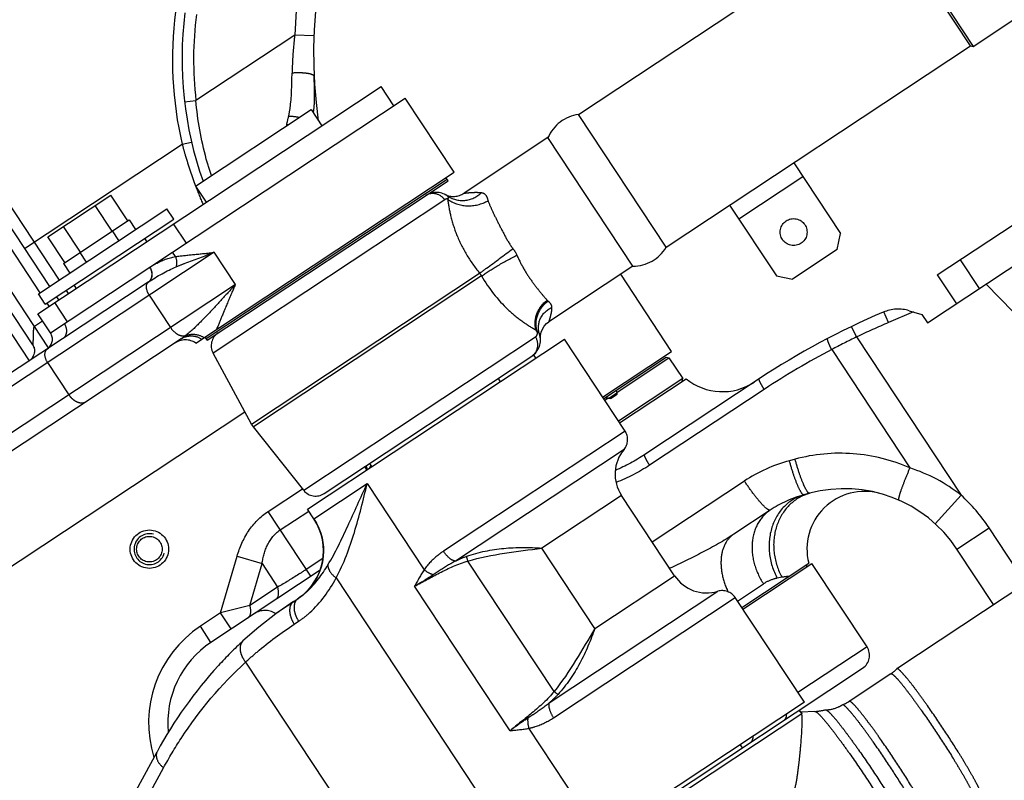
# Model space of a CAD drawing. Units: millimetres. Extents: x 0 to 841, y 0 to 594.
# Drawn here: x 389 to 401, y 239 to 248 of the extents above; entities that cross this region are included whole.
import ezdxf

# ---------------------------------------------------------------- set-up
doc = ezdxf.new("R2010")
doc.units = ezdxf.units.MM
doc.header["$LTSCALE"] = 46.255
doc.linetypes.add('HIDDEN', pattern=[0.2, 0.1, -0.1])
doc.linetypes.add('PHANTOM', pattern=[0.8, 0.45, -0.05, 0.1, -0.05, 0.1, -0.05])
doc.layers.get('0').update_dxf_attribs({"linetype": 'CONTINUOUS'})
for name, color, linetype in [('ALL_AXIS', 7, 'CONTINUOUS'), ('ALL_FEATURES', 7, 'CONTINUOUS'), ('DEFAULT_3', 7, 'PHANTOM')]:
    doc.layers.add(name, color=color, linetype=linetype)
doc.styles.get("Standard").update_dxf_attribs({"font": 'txt', "width": 0.8})
doc.dimstyles.new('DIMSTYLE_1', dxfattribs={"dimtxt": 3.2, "dimasz": 3, "dimexe": 2.5, "dimexo": 0, "dimgap": 0.8, "dimtad": 1, "dimdec": 0, "dimlfac": 20, "dimdsep": 46, "dimtxsty": 'STANDARD', "dimblk": 'OPEN', "dimblk1": 'OPEN', "dimblk2": 'OPEN', "dimcen": 0.09, "dimadec": 3, "dimazin": 2, "dimtp": 2, "dimtm": 2, "dimtfac": 1, "dimtdec": 0, "dimtofl": 0, "dimtmove": 0, "dimatfit": 3, "dimldrblk": 'OPEN', "dimfxl": 1, "dimtolj": 1, "dimarcsym": 0})
doc.dimstyles.new('DIMSTYLE_2', dxfattribs={"dimtxt": 3.2, "dimasz": 3, "dimexe": 2.5, "dimexo": 0, "dimgap": 0.8, "dimtad": 1, "dimdec": 0, "dimlfac": 20, "dimdsep": 46, "dimtxsty": 'STANDARD', "dimblk": 'OPEN', "dimblk1": 'OPEN', "dimblk2": 'OPEN', "dimcen": 0.09, "dimadec": 3, "dimazin": 2, "dimtp": 1.2, "dimtm": 1.2, "dimtfac": 1, "dimtdec": 0, "dimtofl": 0, "dimtmove": 0, "dimatfit": 3, "dimldrblk": 'OPEN', "dimfxl": 1, "dimtolj": 1, "dimarcsym": 0})

# ---------------------------------------------------------------- blocks, each defined once
blk = doc.blocks.new('_OPEN')
at = {"color": 0, "linetype": 'BYBLOCK'}
for p, q in [((0, 0), (-1, 0.1667)), ((-1, -0.1667), (0, 0)), ((-1, 0), (0, 0))]:
    blk.add_line(p, q, dxfattribs=at)
blk = doc.blocks.new('*D0')
at = {"color": 2, "linetype": 'CONTINUOUS'}
for p, q in [((465.793, 450.605), (252.373, 450.605)), ((254.873, 450.605), (254.873, 317.351)), ((254.873, 184.096), (254.873, 317.351)), ((535.062, 184.096), (252.373, 184.096))]:
    blk.add_line(p, q, dxfattribs=at)
at = {"color": 2, "linetype": 'CONTINUOUS', "xscale": 3, "yscale": 3, "zscale": 3}
for p, rotation in [((254.873, 450.605), 90), ((254.873, 184.096), 270)]:
    blk.add_blockref('_OPEN', p, dxfattribs=dict(at, rotation=rotation))
at = {"color": 2, "linetype": 'CONTINUOUS', "insert": (250.873, 317.351), "char_height": 3.2, "width": 15.36, "attachment_point": 2, "rotation": 90, "line_spacing_factor": 0.9}
blk.add_mtext('5330', dxfattribs=at)
blk = doc.blocks.new('*D1')
at = {"color": 2, "linetype": 'CONTINUOUS'}
for p, q in [((262.073, 380.413), (260.373, 380.413)), ((466.319, 380.413), (262.073, 380.413)), ((262.873, 380.413), (262.873, 282.255)), ((262.873, 184.096), (262.873, 282.255)), ((262.073, 184.096), (260.373, 184.096)), ((535.062, 184.096), (262.073, 184.096))]:
    blk.add_line(p, q, dxfattribs=at)
at = {"color": 2, "linetype": 'CONTINUOUS', "xscale": 3, "yscale": 3, "zscale": 3}
for p, rotation in [((262.873, 380.413), 90), ((262.873, 184.096), 270)]:
    blk.add_blockref('_OPEN', p, dxfattribs=dict(at, rotation=rotation))
at = {"color": 2, "linetype": 'CONTINUOUS', "insert": (258.873, 282.255), "char_height": 3.2, "width": 15.36, "attachment_point": 2, "rotation": 90, "line_spacing_factor": 0.9}
blk.add_mtext('3930', dxfattribs=at)
blk = doc.blocks.new('*D22')
at = {"color": 2, "linetype": 'CONTINUOUS'}
for p, q in [((270.073, 269.481), (268.373, 269.481)), ((494.862, 269.481), (270.073, 269.481)), ((270.873, 269.481), (270.873, 226.788)), ((270.873, 184.096), (270.873, 226.788)), ((270.073, 184.096), (268.373, 184.096)), ((535.062, 184.096), (270.073, 184.096))]:
    blk.add_line(p, q, dxfattribs=at)
at = {"color": 2, "linetype": 'CONTINUOUS', "xscale": 3, "yscale": 3, "zscale": 3}
for p, rotation in [((270.873, 269.481), 90), ((270.873, 184.096), 270)]:
    blk.add_blockref('_OPEN', p, dxfattribs=dict(at, rotation=rotation))
at = {"color": 2, "linetype": 'CONTINUOUS', "insert": (266.873, 226.788), "char_height": 3.2, "width": 15.36, "attachment_point": 2, "rotation": 90, "line_spacing_factor": 0.9}
blk.add_mtext('1710', dxfattribs=at)

msp = doc.modelspace()

# ---------------------------------------------------------------- linework, layer by layer
at = {"layer": 'ALL_AXIS', "color": 8, "linetype": 'PHANTOM'}
for p, q in [((390.828299, 246.304916), (392.329667, 247.297837)), ((392.329667, 247.297837), (392.467573, 247.089313)), ((390.966606, 244.328272), (394.094458, 246.396857)), ((390.980397, 244.30742), (394.108248, 246.376005)), ((394.108248, 246.376005), (394.080667, 246.417709)), ((390.828299, 246.304916), (390.966204, 246.096393)), ((389.94777, 245.854464), (389.727121, 246.188101)), ((388.78709, 244.90702), (390.455278, 246.010265)), ((389.743105, 245.71911), (389.522456, 246.052748)), ((390.543537, 245.87681), (390.455278, 246.010265)), ((388.87535, 244.773565), (390.543537, 245.87681)), ((389.965914, 245.866463), (390.048657, 245.741349)), ((389.333776, 245.448403), (389.113127, 245.78204)), ((389.129111, 245.313049), (388.908462, 245.646686)), ((390.195776, 245.586875), (390.168195, 245.62858)), ((389.110967, 245.30105), (389.193711, 245.175936)), ((389.278273, 244.98009), (389.250692, 245.021795)), ((388.87535, 244.773565), (388.78709, 244.90702)), ((390.980397, 244.30742), (390.952815, 244.349124)), ((394.757473, 243.8081), (394.785054, 243.766396)), ((393.089285, 242.704855), (393.116866, 242.66315)), ((397.901722, 239.053765), (397.929303, 239.012061))]:
    msp.add_line(p, q, dxfattribs=at)
msp.add_circle((398.59611, 245.708341), 0.175, dxfattribs=at)
at = {"layer": 'ALL_FEATURES', "color": 8, "linetype": 'PHANTOM'}
for p, q in [((400.927842, 248.119623), (425.033153, 264.061517)), ((400.462022, 245.152983), (409.509718, 251.136619)), ((400.33491, 244.52941), (409.762891, 250.764545)), ((395.800415, 247.234346), (399.754098, 249.849089)), ((400.893199, 248.126685), (399.754098, 249.849089)), ((399.76116, 249.883732), (400.927842, 248.119623)), ((396.939516, 245.511942), (400.893199, 248.126685)), ((400.893199, 248.126685), (400.927842, 248.119623)), ((386.901407, 248.073146), (388.931948, 245.00282)), ((388.777817, 244.649117), (393.23911, 247.599564)), ((393.404597, 247.349336), (393.23911, 247.599564)), ((388.712819, 244.246459), (386.572803, 247.48232)), ((390.530063, 245.448282), (393.550563, 247.44587)), ((394.184929, 246.486662), (393.550563, 247.44587)), ((395.405862, 246.934446), (394.315394, 246.213273)), ((395.410342, 246.927672), (395.405862, 246.934446)), ((410.191502, 246.821861), (399.936513, 240.03979)), ((398.59944, 246.609723), (399.206225, 245.69222)), ((390.831145, 244.268659), (394.184929, 246.486662)), ((388.908462, 245.646686), (389.727121, 246.188101)), ((397.765347, 246.0581), (398.372131, 245.140597)), ((389.110967, 245.30105), (389.965914, 245.866463)), ((399.163855, 245.484362), (399.206225, 245.69222)), ((390.235353, 245.253375), (390.530063, 245.448282)), ((396.939516, 245.511942), (396.937692, 245.5147)), ((399.163855, 245.484362), (398.579989, 245.098226)), ((388.943304, 244.398888), (390.235352, 245.253376)), ((396.509107, 245.266259), (395.41864, 244.545085)), ((396.509107, 245.266259), (396.504627, 245.273034)), ((390.214339, 245.059644), (385.255069, 241.779862)), ((397.012259, 244.160328), (396.350312, 245.161241)), ((398.372131, 245.140597), (398.579989, 245.098226)), ((400.462022, 245.152983), (400.710252, 244.777641)), ((403.599335, 242.462174), (401.096957, 245.033385)), ((389.020207, 244.869365), (389.047788, 244.827661)), ((400.098517, 244.687935), (400.262176, 244.63939)), ((388.943304, 244.398888), (388.777817, 244.649117)), ((400.262176, 244.63939), (400.33491, 244.52941)), ((390.641948, 244.32337), (385.788213, 241.113384)), ((392.282773, 242.111528), (395.619148, 244.318018)), ((396.407516, 243.125948), (395.619148, 244.318018)), ((388.729463, 244.212752), (388.733063, 244.200478)), ((396.115608, 243.567334), (397.012259, 244.160328)), ((388.679877, 244.047067), (388.669892, 244.039317)), ((391.555234, 243.215075), (391.054738, 244.137702)), ((392.499276, 242.314656), (395.195372, 244.097702)), ((396.129399, 243.546481), (396.94264, 244.084313)), ((396.302377, 243.630906), (396.977283, 244.077252)), ((396.94264, 244.084313), (396.977283, 244.077252)), ((396.977283, 244.077252), (397.15656, 243.806171)), ((397.15656, 243.806171), (396.322467, 243.254549)), ((398.150314, 243.803985), (396.661677, 242.819485)), ((397.149499, 243.771528), (397.15656, 243.806171)), ((396.143189, 243.525629), (396.184418, 243.552895)), ((396.289901, 243.592683), (396.225862, 243.550331)), ((391.579272, 243.178727), (391.555234, 243.215075)), ((392.232377, 242.357027), (391.579272, 243.178727)), ((397.050037, 241.247993), (396.360508, 242.29061)), ((398.804758, 242.31719), (398.730983, 242.297362)), ((392.365525, 241.986399), (392.282773, 242.111528)), ((398.292876, 242.099909), (397.819494, 241.786841)), ((401.195058, 240.872121), (400.718637, 241.592504)), ((397.922172, 240.835676), (398.79201, 241.410938)), ((397.935963, 240.814824), (398.832614, 241.407818)), ((398.756266, 241.387299), (398.770057, 241.366447)), ((399.549723, 240.323496), (398.832614, 241.407818)), ((392.445984, 241.320287), (391.028302, 240.382712)), ((398.735816, 239.605388), (397.837123, 240.964277)), ((391.865173, 240.756336), (392.157348, 240.949563)), ((392.170648, 240.958693), (392.157317, 240.949608)), ((392.157348, 240.949563), (392.165617, 240.955102)), ((393.084443, 235.807944), (399.493229, 240.046353)), ((399.860879, 239.974784), (399.318895, 239.616346)), ((399.936513, 240.03979), (399.935444, 240.038867)), ((398.735816, 239.605388), (395.39944, 237.398898)), ((399.230738, 239.572815), (399.229471, 239.572192)), ((398.873155, 239.485752), (398.694228, 239.47516)), ((399.010385, 239.50699), (399.012438, 239.507225)), ((389.972698, 238.30955), (390.328132, 238.962767))]:
    msp.add_line(p, q, dxfattribs=at)
at = {"layer": 'ALL_FEATURES', "color": 9, "linetype": 'PHANTOM'}
for p, q in [((386.507547, 248.396767), (388.806834, 244.920077)), ((392.115854, 248.266466), (390.833505, 247.418393)), ((392.365648, 248.25633), (392.115854, 248.266466)), ((388.919555, 244.205783), (386.257319, 248.23128)), ((387.02969, 248.151098), (389.057062, 245.085564)), ((388.669947, 244.03936), (386.437541, 247.414927)), ((390.684527, 247.400909), (390.833505, 247.418393)), ((392.009964, 247.09995), (392.00583, 247.083544)), ((388.60649, 245.494936), (390.654134, 246.849132)), ((390.654134, 246.849132), (390.775878, 246.877476)), ((397.883945, 245.87877), (398.718039, 246.430393)), ((394.065457, 246.128822), (391.054738, 244.137702)), ((390.538884, 245.813787), (390.704371, 245.563559)), ((391.07096, 245.446328), (385.25662, 241.601052)), ((390.567986, 245.39094), (390.530063, 245.448282)), ((391.346771, 245.029281), (391.07096, 245.446328)), ((400.759231, 245.34954), (401.007461, 244.974198)), ((390.214339, 245.059644), (390.217039, 245.061427)), ((391.555234, 243.215075), (394.517347, 245.17405)), ((394.542667, 245.138549), (391.579272, 243.178727)), ((391.346771, 245.029281), (385.569632, 241.208608)), ((389.145321, 244.952109), (389.172902, 244.910404)), ((390.226881, 244.888102), (390.502692, 244.471055)), ((388.895093, 244.786622), (388.922674, 244.744917)), ((388.99472, 244.792564), (389.160207, 244.542336)), ((399.827459, 244.534098), (399.769023, 244.67217)), ((400.152861, 244.671815), (399.827459, 244.534098)), ((388.840845, 244.553813), (388.735475, 244.484127)), ((395.261694, 244.420392), (395.251131, 244.436043)), ((395.251131, 244.436042), (395.263243, 244.423212)), ((395.261694, 244.420392), (395.263243, 244.423214)), ((399.412749, 244.347177), (399.347971, 244.482468)), ((392.232377, 242.357027), (395.243095, 244.348146)), ((399.412749, 244.347177), (400.771038, 242.293345)), ((399.090992, 244.183346), (400.107726, 242.64597)), ((395.216215, 244.113957), (395.244933, 244.070533)), ((388.906105, 244.014615), (389.181916, 243.597569)), ((398.215103, 243.666998), (396.726466, 242.682497)), ((396.302174, 243.618358), (396.196431, 243.548425)), ((391.469933, 243.372321), (384.306649, 238.634929)), ((396.407516, 243.125948), (394.04775, 241.565332)), ((396.394085, 242.88728), (394.202874, 241.438137)), ((398.615136, 242.760476), (398.541361, 242.740648)), ((393.054309, 242.621779), (393.026728, 242.663483)), ((391.76925, 242.080765), (392.216735, 242.376706)), ((392.365601, 241.98647), (393.056801, 242.443591)), ((393.056801, 242.443591), (393.796574, 241.325)), ((396.760435, 241.685892), (397.957218, 242.477377)), ((396.360508, 242.29061), (395.326626, 241.606858)), ((400.435024, 241.923083), (400.771038, 242.293345)), ((392.325071, 241.240322), (391.76925, 242.080765)), ((391.927418, 241.841604), (392.298836, 242.087239)), ((392.365525, 241.986399), (392.365601, 241.98647)), ((400.718637, 241.592504), (401.135684, 241.868315)), ((401.612105, 241.147932), (401.135684, 241.868315)), ((396.016154, 240.564241), (395.326626, 241.606858)), ((391.152594, 240.764639), (391.367906, 241.50099)), ((391.367906, 241.50099), (391.692211, 241.406163)), ((391.532962, 240.86154), (391.692211, 241.406163)), ((391.692211, 241.406163), (391.894337, 241.100533)), ((392.482819, 241.472492), (392.266249, 241.329265)), ((395.484811, 239.746021), (394.365711, 241.438182)), ((392.653883, 241.218296), (395.000591, 237.669902)), ((396.016154, 240.564241), (397.050037, 241.247993)), ((398.446214, 241.227033), (398.384528, 241.2152)), ((391.894337, 241.100533), (391.532962, 240.86154)), ((394.912353, 239.235215), (393.671588, 241.111343)), ((397.86701, 240.919086), (398.205039, 241.142639)), ((395.421066, 239.596219), (397.612241, 241.045338)), ((395.477396, 239.403686), (397.837123, 240.964277)), ((391.532962, 240.86154), (391.152594, 240.764639)), ((391.152594, 240.764639), (390.890396, 240.591236)), ((391.2905, 240.556115), (391.152594, 240.764639)), ((391.028302, 240.382712), (390.890396, 240.591236)), ((392.109747, 240.618356), (392.167169, 240.656332)), ((399.549723, 240.323496), (398.653072, 239.730502)), ((391.477535, 240.126424), (393.67764, 236.799704)), ((395.543708, 237.370568), (398.701886, 239.459208)), ((396.090725, 237.856075), (395.157885, 239.266597)), ((390.056973, 238.100568), (390.412407, 238.753784))]:
    msp.add_line(p, q, dxfattribs=at)
at = {"layer": 'ALL_FEATURES', "color": 2, "linetype": 'PHANTOM'}
for p, q in [((396.939516, 245.511942), (395.800415, 247.234346)), ((396.509107, 245.266259), (395.405862, 246.934446))]:
    msp.add_line(p, q, dxfattribs=at)
at = {"layer": 'ALL_FEATURES', "color": 8, "linetype": 'HIDDEN'}
for p, q in [((389.831918, 245.59801), (389.749174, 245.723124)), ((389.41045, 245.319275), (389.327707, 245.444389))]:
    msp.add_line(p, q, dxfattribs=at)
at = {"layer": 'ALL_FEATURES', "color": 8, "linetype": 'PHANTOM'}
for points in [[(395.307097, 244.319811), (395.308564, 244.365095), (395.317564, 244.408545), (395.333882, 244.44958), (395.357177, 244.487155), (395.3871, 244.520328), (395.418639, 244.545084)], [(388.733063, 244.200478), (388.735029, 244.189865), (388.735973, 244.178719), (388.735871, 244.1659), (388.734465, 244.151428), (388.731459, 244.135514), (388.72651, 244.118419), (388.719209, 244.100429), (388.709192, 244.082098), (388.696144, 244.064058), (388.679877, 244.047067)], [(392.365525, 241.986399), (392.399904, 241.929007), (392.4306, 241.865101), (392.454157, 241.801625), (392.471235, 241.739202), (392.48248, 241.678303), (392.488506, 241.619269), (392.489883, 241.562335), (392.48713, 241.507654), (392.480713, 241.45531), (392.471044, 241.40533), (392.458497, 241.357754), (392.443439, 241.312667), (392.426218, 241.270126), (392.407165, 241.230152), (392.386587, 241.192731), (392.36476, 241.157816), (392.341932, 241.125337), (392.318326, 241.09521), (392.294144, 241.067344), (392.269573, 241.04165), (392.244781, 241.01803), (392.2199, 240.996367), (392.19506, 240.976559), (392.170648, 240.958693)], [(392.1005, 240.911968), (391.871934, 240.752279), (391.649745, 240.579062), (391.443905, 240.400187)], [(398.696281, 239.473006), (398.685651, 239.484161), (398.667597, 239.500327)]]:
    msp.add_lwpolyline(points, dxfattribs=at)
for radius in [0.249389, 0.166175]:
    msp.add_circle((390.228449, 241.592148), radius, dxfattribs=at)
at = {"layer": 'ALL_FEATURES', "color": 2, "linetype": 'PHANTOM'}
msp.add_arc((513.909972, 233.096071), 223.874774, 104.91761316, 235.61647386, dxfattribs=at)
at = {"layer": 'ALL_FEATURES', "color": 8, "linetype": 'PHANTOM'}
for centre, radius, start, end in [((470.159242, 195.547692), 100, 143.9002486, 158.5561328), ((398.360715, 248.013073), 6, 152.1028532, 188.2306164), ((395.402151, 247.954554), 4.75, 172.7548429, 199.5100253), ((393.954221, 245.974413), 0.25, 55.8374875, 123.477479), ((394.177489, 246.421796), 0.25, 243.478402, 303.478402), ((399.956328, 244.208579), 0.5, 73.4783971, 112.9886372), ((403.66654, 235.463047), 10, 112.9886374, 123.4784016), ((388.818189, 244.316145), 0.15, 305.1337326, 33.478402), ((390.695193, 244.058857), 0.25, 57.0565805, 123.478402), ((391.230538, 244.233068), 0.2, 123.478402, 208.478402), ((395.057466, 244.306225), 0.25, 303.4784094, 18.2406766), ((388.587705, 244.163715), 0.15, 16.0773183, 33.478402), ((397.671806, 244.386707), 0.75, 230.9360051, 303.478402), ((393.085699, 241.391005), 3.919716, 34.8510441, 35.2166127), ((395.692525, 222.419731), 21.138888, 88.6666325, 88.7855054), ((396.240697, 243.015624), 0.2, 320.0799516, 33.478402), ((396.777555, 242.566421), 0.5, 140.0799516, 213.478402), ((399.258973, 240.627164), 1.75, 33.478402, 105.0434552), ((392.388945, 242.481471), 0.2, 218.478402, 303.478402), ((399.12031, 240.848768), 1.5, 105.0434518, 123.4784005), ((399.519681, 241.592584), 0.75, 74.8866582, 194.0161236), ((397.467084, 241.523804), 0.5, 213.478402, 286.8768524), ((397.670304, 240.853952), 0.2, 33.478402, 106.8768524), ((391.729221, 240.546534), 0.25, 57.0565805, 123.478402), ((391.71783, 239.340095), 1.25, 123.478402, 185.7142773), ((399.382904, 240.213172), 0.2, 303.478402, 33.478402), ((399.643524, 240.30311), 0.393753, 303.5049976, 317.8489214), ((399.102843, 239.942662), 0.391336, 289.0756291, 289.930498), ((399.101915, 239.944704), 0.393573, 289.9561051, 303.4567606), ((398.829302, 240.223089), 0.73864, 273.4035887, 284.1910776)]:
    msp.add_arc(centre, radius, start, end, dxfattribs=at)
at = {"layer": 'ALL_FEATURES', "color": 9, "linetype": 'PHANTOM'}
for centre, radius, start, end in [((470.159242, 195.547692), 99.85, 144.61145345, 152.21205139), ((398.360715, 248.013073), 6.25, 154.4472389, 177.6764298), ((395.402151, 247.954554), 4.875, 172.7548429, 193.1059996), ((395.402151, 247.954554), 4.6, 172.7548429, 186.6934298), ((387.069235, 248.346085), 5.095455, 345.8442824, 347.1087427), ((392.031644, 246.670013), 0.430483, 90.1075275, 92.8867138), ((396.380482, 248.389876), 5.930233, 200.6161484, 203.053859), ((403.66654, 235.463047), 9.85, 112.9392183, 115.5854623), ((404.29686, 234.35712), 11.120062, 116.0538783, 117.9143374), ((403.651935, 235.445493), 9.856586, 117.5634412, 123.4764228), ((388.597294, 241.184473), 4.691007, 17.8964243, 18.5303596), ((389.826639, 244.052371), 3.55484, 336.7028333, 337.2882844), ((399.065825, 240.797293), 2.012881, 105.102949, 123.418904), ((398.954434, 241.761204), 0.575791, 112.6566806, 113.1348196), ((398.953995, 241.762278), 0.57463, 105.0526806, 112.657519), ((399.258973, 240.627164), 2.25, 33.478402, 47.7761549), ((391.740056, 241.572747), 0.749982, 304.565603, 33.4798192), ((398.580288, 240.525822), 0.713914, 93.9980495, 100.8245023), ((392.209338, 240.870953), 0.094248, 123.4793242, 126.0557716), ((391.740353, 241.572326), 0.749466, 303.8051791, 304.5651522), ((391.71783, 239.340095), 1.5, 123.478402, 197.4910745), ((398.505227, 239.302862), 0.251235, 38.4851516, 50.880072)]:
    msp.add_arc(centre, radius, start, end, dxfattribs=at)
at = {"layer": 'ALL_FEATURES', "color": 6, "linetype": 'PHANTOM'}
for centre, start, end in [((395.865934, 246.738658), 97.5296056, 156.9472856), ((396.509024, 245.766259), 270.0095184, 329.4271984)]:
    msp.add_arc(centre, 0.5, start, end, dxfattribs=at)
at = {"layer": 'ALL_FEATURES', "color": 8, "linetype": 'HIDDEN'}
msp.add_arc((390.228449, 241.592148), 0.2, 75, 345, dxfattribs=at)
at = {"layer": 'ALL_FEATURES', "color": 8, "linetype": 'PHANTOM'}
for major_axis, start_param, end_param in [((3.840706, -0.782908), 1.207983663, 1.21143717), ((0.782908, 3.840706), -1.148211658, -1.144758151)]:
    msp.add_ellipse((394.530164, 242.338974), major_axis=major_axis, ratio=0.414213076, start_param=start_param, end_param=end_param, dxfattribs=at)
at = {"layer": 'ALL_FEATURES', "color": 9, "linetype": 'PHANTOM'}
for points, knots in [([(392.115854, 248.266466), (392.111072, 248.225145), (392.093953, 248.060856), (392.084361, 247.895778), (392.081545, 247.772233)], [0, 0, 0, 0, 0.251832636, 1, 1, 1, 1]), ([(392.03626, 247.209282), (392.046484, 247.253903), (392.077491, 247.440271), (392.078296, 247.629537), (392.081545, 247.772233)], [0, 0, 0, 0, 0.242836671, 1, 1, 1, 1]), ([(392.367426, 247.729378), (392.366914, 247.740184), (392.331152, 247.76028), (392.272641, 247.770155), (392.182392, 247.777397), (392.116594, 247.774976), (392.081545, 247.772234)], [0, 0, 0, 0, 0.109184975, 0.33126718, 0.645172326, 1, 1, 1, 1]), ([(392.358468, 247.254875), (392.364259, 247.291967), (392.380663, 247.449779), (392.37314, 247.60866), (392.367426, 247.729378)], [0, 0, 0, 0, 0.237009264, 1, 1, 1, 1]), ([(391.034845, 246.441122), (391.010357, 246.512403), (390.911347, 246.830478), (390.853435, 247.161464), (390.833505, 247.418393)], [0, 0, 0, 0, 0.22628825, 1, 1, 1, 1]), ([(390.654134, 246.849132), (390.666856, 246.801647), (390.718529, 246.618118), (390.779192, 246.437132), (390.828943, 246.304671)], [0, 0, 0, 0, 0.257843294, 1, 1, 1, 1]), ([(394.065457, 246.128822), (394.036335, 246.166169), (393.95432, 246.223197), (393.852912, 246.207139), (393.816315, 246.182936)], [0, 0, 0, 0, 0.519091346, 1, 1, 1, 1]), ([(394.094562, 246.181306), (394.160188, 246.136751), (394.328047, 246.089549), (394.484527, 246.165567), (394.542316, 246.2208)], [0, 0, 0, 0, 0.498060418, 1, 1, 1, 1]), ([(394.315394, 246.213273), (394.316877, 246.214193), (394.32405, 246.213604), (394.337708, 246.216783), (394.360177, 246.218497), (394.401486, 246.222664), (394.463039, 246.225896), (394.51499, 246.224392), (394.542315, 246.220802)], [0, 0, 0, 0, 0.02300435, 0.087965867, 0.188342161, 0.31745658, 0.636640418, 1, 1, 1, 1]), ([(394.542315, 246.220802), (394.553936, 246.219273), (394.576589, 246.211943), (394.610976, 246.176163), (394.619425, 246.139531), (394.627749, 246.11578)], [0, 0, 0, 0, 0.244038573, 0.476003766, 1, 1, 1, 1]), ([(394.094559, 246.181308), (394.101131, 246.176847), (394.108079, 246.165591), (394.110086, 246.148415), (394.104197, 246.141632), (394.101346, 246.138827)], [0, 0, 0, 0, 0.488907111, 0.753808605, 1, 1, 1, 1]), ([(394.101346, 246.138827), (394.112306, 246.066247), (394.138851, 245.908215), (394.216065, 245.663677), (394.342264, 245.410906), (394.455974, 245.252105), (394.517347, 245.17405)], [0, 0, 0, 0, 0.206959355, 0.451130638, 0.720041691, 1, 1, 1, 1]), ([(394.101346, 246.138827), (394.171107, 246.084026), (394.35788, 246.022106), (394.545201, 246.069845), (394.627749, 246.11578)], [0, 0, 0, 0, 0.484288497, 1, 1, 1, 1]), ([(394.627749, 246.11578), (394.643961, 246.069247), (394.687367, 245.972102), (394.761754, 245.820679), (394.847429, 245.657031), (394.909844, 245.54409), (394.950622, 245.492691)], [0, 0, 0, 0, 0.210313565, 0.453208699, 0.719973027, 1, 1, 1, 1]), ([(390.567986, 245.39094), (390.645558, 245.401828), (390.813539, 245.417814), (390.981318, 245.435125), (391.07096, 245.446328)], [0, 0, 0, 0, 0.464408304, 1, 1, 1, 1]), ([(390.577018, 245.258288), (390.615484, 245.274325), (390.779224, 245.33942), (390.944973, 245.399214), (391.07096, 245.446328)], [0, 0, 0, 0, 0.236543762, 1, 1, 1, 1]), ([(394.517347, 245.17405), (394.546725, 245.195571), (394.691268, 245.301624), (394.835633, 245.407919), (394.950622, 245.492691)], [0, 0, 0, 0, 0.203134322, 1, 1, 1, 1]), ([(390.235353, 245.253375), (390.260191, 245.269706), (390.363473, 245.331391), (390.478564, 245.375875), (390.567986, 245.39094)], [0, 0, 0, 0, 0.246876092, 1, 1, 1, 1]), ([(394.542668, 245.138549), (394.60739, 245.184308), (394.758694, 245.278044), (394.914174, 245.364235), (395.001378, 245.410007)], [0, 0, 0, 0, 0.445931651, 1, 1, 1, 1]), ([(395.001378, 245.410007), (395.02819, 245.349099), (395.086068, 245.232588), (395.189296, 245.076141), (395.293251, 244.941829), (395.362258, 244.860454), (395.395931, 244.824503)], [0, 0, 0, 0, 0.281569744, 0.54898697, 0.791588602, 1, 1, 1, 1]), ([(390.214339, 245.059644), (390.241185, 245.077398), (390.277329, 245.148915), (390.253592, 245.220726), (390.233019, 245.251834)], [0, 0, 0, 0, 0.463228649, 1, 1, 1, 1]), ([(390.217039, 245.061427), (390.24373, 245.079305), (390.27947, 245.150719), (390.255848, 245.222323), (390.235354, 245.253373)], [0, 0, 0, 0, 0.463367726, 1, 1, 1, 1]), ([(394.542667, 245.138549), (394.635863, 244.977847), (394.803927, 244.763133), (395.064127, 244.549402), (395.191938, 244.470019), (395.251131, 244.436043)], [0, 0, 0, 0, 0.55304852, 0.796812683, 1, 1, 1, 1]), ([(390.226881, 244.888102), (390.217218, 244.902712), (390.191008, 244.951074), (390.180943, 245.023969), (390.207545, 245.053202)], [0, 0, 0, 0, 0.307078669, 1, 1, 1, 1]), ([(391.346771, 245.029281), (391.325357, 245.006112), (391.242027, 244.915615), (391.1591, 244.824748), (391.09704, 244.757554)], [0, 0, 0, 0, 0.256465331, 1, 1, 1, 1]), ([(391.346771, 245.029281), (391.333446, 245.000303), (391.283556, 244.889473), (391.236722, 244.777299), (391.202837, 244.694311)], [0, 0, 0, 0, 0.262439434, 1, 1, 1, 1]), ([(395.25113, 244.436044), (395.231209, 244.503366), (395.241362, 244.659292), (395.336095, 244.780158), (395.395927, 244.824508)], [0, 0, 0, 0, 0.485246639, 1, 1, 1, 1]), ([(395.263242, 244.423215), (395.243164, 244.490053), (395.254237, 244.645946), (395.346569, 244.76789), (395.405707, 244.814155)], [0, 0, 0, 0, 0.48172364, 1, 1, 1, 1]), ([(395.405699, 244.814162), (395.418498, 244.802673), (395.442799, 244.779648), (395.453104, 244.746399), (395.453348, 244.730785)], [0, 0, 0, 0, 0.524131581, 1, 1, 1, 1]), ([(391.09704, 244.757554), (391.029565, 244.684497), (390.900663, 244.54685), (390.764262, 244.415376), (390.693687, 244.360666)], [0, 0, 0, 0, 0.526892652, 1, 1, 1, 1]), ([(391.202837, 244.694311), (391.19376, 244.672079), (391.16019, 244.589515), (391.126905, 244.506814), (391.100951, 244.447093)], [0, 0, 0, 0, 0.269417554, 1, 1, 1, 1]), ([(395.294906, 244.38448), (395.274225, 244.447228), (395.283012, 244.59792), (395.391017, 244.699716), (395.453348, 244.730794)], [0, 0, 0, 0, 0.486802768, 1, 1, 1, 1]), ([(395.453348, 244.730785), (395.453615, 244.706101), (395.448911, 244.663199), (395.431548, 244.596781), (395.425581, 244.577197), (395.415373, 244.542925), (395.41864, 244.545085)], [0, 0, 0, 0, 0.390677814, 0.718681807, 0.938021135, 1, 1, 1, 1]), ([(388.735475, 244.484127), (388.725462, 244.477504), (388.720836, 244.449123), (388.719815, 244.414103), (388.719113, 244.376557), (388.717901, 244.340286), (388.716551, 244.305515), (388.715062, 244.279802), (388.715487, 244.260747), (388.714117, 244.253654), (388.716231, 244.244524), (388.713181, 244.245911), (388.712819, 244.246459)], [0, 0, 0, 0, 0.147982463, 0.300215064, 0.453200788, 0.604844755, 0.750026418, 0.878522662, 0.930979909, 0.970682059, 0.991909243, 1, 1, 1, 1]), ([(389.106252, 244.326817), (389.133098, 244.344572), (389.169241, 244.416089), (389.145505, 244.487899), (389.124932, 244.519007)], [0, 0, 0, 0, 0.463228649, 1, 1, 1, 1]), ([(390.693687, 244.360666), (390.679368, 244.356004), (390.633778, 244.355927), (390.563671, 244.395344), (390.52148, 244.442647), (390.502692, 244.471055)], [0, 0, 0, 0, 0.194142962, 0.56088921, 1, 1, 1, 1]), ([(395.243095, 244.348146), (395.25209, 244.354095), (395.27138, 244.374478), (395.270636, 244.407141), (395.261694, 244.420392)], [0, 0, 0, 0, 0.402836054, 1, 1, 1, 1]), ([(395.263243, 244.423214), (395.267055, 244.419586), (395.279268, 244.408393), (395.291319, 244.395375), (395.294913, 244.384471)], [0, 0, 0, 0, 0.314308802, 1, 1, 1, 1]), ([(390.641948, 244.32337), (390.680033, 244.348557), (390.775075, 244.376047), (390.868383, 244.345018), (390.907185, 244.318947)], [0, 0, 0, 0, 0.494119464, 1, 1, 1, 1]), ([(390.693687, 244.360666), (390.731054, 244.378411), (390.818624, 244.393061), (390.901241, 244.362362), (390.936726, 244.338484)], [0, 0, 0, 0, 0.491660555, 1, 1, 1, 1]), ([(395.243095, 244.348146), (395.266063, 244.306729), (395.286439, 244.208936), (395.231968, 244.121905), (395.195372, 244.097702)], [0, 0, 0, 0, 0.519091384, 1, 1, 1, 1]), ([(399.090992, 244.183346), (399.081995, 244.200496), (399.066374, 244.232175), (399.047367, 244.277781), (399.039107, 244.304688), (399.035324, 244.325996), (399.039541, 244.328197)], [0, 0, 0, 0, 0.372861099, 0.691381908, 0.908419897, 1, 1, 1, 1]), ([(388.906105, 244.014615), (388.88591, 244.045152), (388.858931, 244.106113), (388.88185, 244.178411), (388.904554, 244.193426)], [0, 0, 0, 0, 0.573564837, 1, 1, 1, 1]), ([(398.215103, 243.666998), (398.204544, 243.682964), (398.186035, 243.712509), (398.162894, 243.755339), (398.15207, 243.780928), (398.146399, 243.801397), (398.150314, 243.803985)], [0, 0, 0, 0, 0.373744083, 0.691916276, 0.908366865, 1, 1, 1, 1]), ([(389.400497, 243.502344), (389.386054, 243.492792), (389.347473, 243.482587), (389.286782, 243.498647), (389.228531, 243.538123), (389.196106, 243.576112), (389.181916, 243.597569)], [0, 0, 0, 0, 0.199589674, 0.431788915, 0.7035043, 1, 1, 1, 1]), ([(396.726466, 242.682497), (396.715907, 242.698463), (396.697398, 242.728008), (396.674257, 242.770839), (396.663433, 242.796427), (396.657762, 242.816896), (396.661677, 242.819485)], [0, 0, 0, 0, 0.373744074, 0.691916259, 0.908366846, 1, 1, 1, 1]), ([(400.107726, 242.64597), (399.875782, 242.748352), (399.374139, 242.874841), (398.859193, 242.826068), (398.615136, 242.760476)], [0, 0, 0, 0, 0.500808156, 1, 1, 1, 1]), ([(398.804758, 242.31719), (398.79968, 242.315825), (398.78447, 242.325057), (398.756875, 242.365086), (398.714605, 242.453988), (398.664359, 242.592607), (398.631454, 242.701227), (398.615136, 242.760476)], [0, 0, 0, 0, 0.032205804, 0.092631084, 0.306708231, 0.623640784, 1, 1, 1, 1]), ([(398.730983, 242.297362), (398.725904, 242.295997), (398.710694, 242.305229), (398.683099, 242.345258), (398.640829, 242.43416), (398.590583, 242.572779), (398.557678, 242.681399), (398.541361, 242.740648)], [0, 0, 0, 0, 0.032205804, 0.092631084, 0.306708231, 0.623640784, 1, 1, 1, 1]), ([(399.965662, 242.22813), (399.962369, 242.229583), (399.962323, 242.245156), (399.966636, 242.267367), (399.977296, 242.307198), (400.001585, 242.381246), (400.045002, 242.496663), (400.085059, 242.593268), (400.107726, 242.64597)], [0, 0, 0, 0, 0.024302263, 0.081089679, 0.171373241, 0.292738762, 0.612624852, 1, 1, 1, 1]), ([(392.547096, 241.38738), (392.644893, 241.54882), (392.812712, 241.903266), (392.971129, 242.260366), (393.056801, 242.443591)], [0, 0, 0, 0, 0.482719907, 1, 1, 1, 1]), ([(392.653883, 241.218296), (392.754554, 241.405653), (392.905436, 241.812943), (393.005812, 242.231533), (393.056801, 242.443591)], [0, 0, 0, 0, 0.49372006, 1, 1, 1, 1]), ([(398.292876, 242.099909), (398.288156, 242.096787), (398.269636, 242.100704), (398.228119, 242.131497), (398.156145, 242.206078), (398.060433, 242.327219), (397.992416, 242.424156), (397.957218, 242.477377)], [0, 0, 0, 0, 0.03305132, 0.094324975, 0.31013318, 0.627360958, 1, 1, 1, 1]), ([(398.730983, 242.297363), (398.635753, 242.271768), (398.451449, 242.161121), (398.290314, 241.876838), (398.260255, 241.538245), (398.329607, 241.315594), (398.384528, 241.2152)], [0, 0, 0, 0, 0.229440862, 0.473385121, 0.733739899, 1, 1, 1, 1]), ([(398.728208, 242.290691), (398.640499, 242.253217), (398.478058, 242.128217), (398.341992, 241.848882), (398.32461, 241.528296), (398.393683, 241.320554), (398.446214, 241.227033)], [0, 0, 0, 0, 0.233237546, 0.479253038, 0.737698574, 1, 1, 1, 1]), ([(391.367906, 241.50099), (391.401457, 241.615734), (391.497935, 241.8385), (391.669799, 242.014993), (391.76925, 242.080765)], [0, 0, 0, 0, 0.500661657, 1, 1, 1, 1]), ([(398.292877, 242.099909), (398.226958, 242.056315), (398.11226, 241.929162), (398.041872, 241.67577), (398.071107, 241.398421), (398.151598, 241.223446), (398.205039, 241.142639)], [0, 0, 0, 0, 0.224154437, 0.464245267, 0.725217709, 1, 1, 1, 1]), ([(391.692211, 241.406163), (391.704024, 241.489798), (391.745764, 241.655941), (391.857141, 241.795127), (391.927418, 241.841604)], [0, 0, 0, 0, 0.500623847, 1, 1, 1, 1]), ([(397.819494, 241.786841), (397.689345, 241.700767), (397.413949, 241.547183), (397.130909, 241.409786), (396.986726, 241.343718)], [0, 0, 0, 0, 0.495928781, 1, 1, 1, 1]), ([(397.819494, 241.786841), (397.773259, 241.756263), (397.692333, 241.662659), (397.64411, 241.474041), (397.660444, 241.257336), (397.710156, 241.111836), (397.743927, 241.039307)], [0, 0, 0, 0, 0.205294553, 0.436640263, 0.703697507, 1, 1, 1, 1]), ([(394.350402, 241.500861), (394.505311, 241.554934), (394.831979, 241.62038), (395.161946, 241.615011), (395.326626, 241.606858)], [0, 0, 0, 0, 0.49877496, 1, 1, 1, 1]), ([(394.04775, 241.565332), (394.022582, 241.548688), (393.92866, 241.480214), (393.845859, 241.395561), (393.796574, 241.325)], [0, 0, 0, 0, 0.259572998, 1, 1, 1, 1]), ([(394.202874, 241.438137), (394.174937, 241.439231), (394.113165, 241.480375), (394.069934, 241.531789), (394.04775, 241.565332)], [0, 0, 0, 0, 0.410103783, 1, 1, 1, 1]), ([(394.365711, 241.438182), (394.36379, 241.444502), (394.35793, 241.465174), (394.352023, 241.486039), (394.350402, 241.500861)], [0, 0, 0, 0, 0.306997743, 1, 1, 1, 1]), ([(392.165606, 240.955095), (392.204619, 240.981552), (392.355588, 241.103259), (392.471451, 241.262509), (392.547096, 241.38738)], [0, 0, 0, 0, 0.244067123, 1, 1, 1, 1]), ([(392.547096, 241.38738), (392.544687, 241.358239), (392.57266, 241.289575), (392.622566, 241.241947), (392.653883, 241.218296)], [0, 0, 0, 0, 0.426962957, 1, 1, 1, 1]), ([(393.671588, 241.111344), (393.779676, 241.168405), (394.003224, 241.291818), (394.236692, 241.402777), (394.365711, 241.438182)], [0, 0, 0, 0, 0.477418485, 1, 1, 1, 1]), ([(394.202874, 241.438137), (394.177485, 241.424426), (394.079122, 241.368079), (393.984691, 241.305301), (393.914192, 241.258789)], [0, 0, 0, 0, 0.254643688, 1, 1, 1, 1]), ([(392.266249, 241.329265), (392.234218, 241.308082), (392.112146, 241.228805), (391.987597, 241.153301), (391.894337, 241.100533)], [0, 0, 0, 0, 0.263831235, 1, 1, 1, 1]), ([(392.167169, 240.656332), (392.21803, 240.689969), (392.414836, 240.844594), (392.564036, 241.052748), (392.653883, 241.218296)], [0, 0, 0, 0, 0.244561481, 1, 1, 1, 1]), ([(393.914192, 241.258789), (393.893459, 241.245111), (393.814256, 241.193327), (393.733384, 241.143819), (393.671588, 241.111344)], [0, 0, 0, 0, 0.262429229, 1, 1, 1, 1]), ([(393.914192, 241.258789), (393.903735, 241.262136), (393.861534, 241.27831), (393.822594, 241.302848), (393.796574, 241.325)], [0, 0, 0, 0, 0.243174958, 1, 1, 1, 1]), ([(391.87009, 240.939423), (391.879382, 240.945568), (391.917703, 240.9907), (391.907188, 241.056922), (391.894337, 241.100533)], [0, 0, 0, 0, 0.196797078, 1, 1, 1, 1]), ([(398.384528, 241.2152), (398.369236, 241.212267), (398.306217, 241.19726), (398.246069, 241.169774), (398.205039, 241.142639)], [0, 0, 0, 0, 0.240436522, 1, 1, 1, 1]), ([(391.508715, 240.70043), (391.518006, 240.706575), (391.556327, 240.751707), (391.545813, 240.817929), (391.532962, 240.86154)], [0, 0, 0, 0, 0.196797074, 1, 1, 1, 1]), ([(392.1005, 240.911968), (392.083256, 240.900564), (392.054314, 240.861713), (392.045687, 240.78561), (392.063978, 240.700574), (392.092023, 240.645156), (392.109747, 240.618356)], [0, 0, 0, 0, 0.193874104, 0.424457789, 0.6986924, 1, 1, 1, 1]), ([(392.153867, 240.947147), (392.137385, 240.935148), (392.110434, 240.895817), (392.10331, 240.82075), (392.122026, 240.737121), (392.149747, 240.682675), (392.167169, 240.656332)], [0, 0, 0, 0, 0.193945628, 0.42533708, 0.699533846, 1, 1, 1, 1]), ([(391.477535, 240.126424), (391.526338, 240.17103), (391.727156, 240.347302), (391.942048, 240.50745), (392.109747, 240.618356)], [0, 0, 0, 0, 0.247469506, 1, 1, 1, 1]), ([(396.016154, 240.564241), (395.959197, 240.40951), (395.834965, 240.103775), (395.646879, 239.828793), (395.536496, 239.7074)], [0, 0, 0, 0, 0.501225516, 1, 1, 1, 1]), ([(391.443905, 240.400187), (391.42912, 240.386633), (391.406282, 240.347085), (391.404261, 240.275154), (391.428358, 240.198077), (391.458943, 240.149598), (391.477535, 240.126424)], [0, 0, 0, 0, 0.200999486, 0.432258554, 0.702260134, 1, 1, 1, 1]), ([(390.412407, 238.753784), (390.483135, 238.883768), (390.780222, 239.382789), (391.158648, 239.834046), (391.477535, 240.126424)], [0, 0, 0, 0, 0.254867371, 1, 1, 1, 1]), ([(399.860879, 239.974784), (399.867474, 239.979145), (399.896266, 239.957144), (399.932283, 239.921864), (399.994521, 239.849905), (400.069053, 239.755683), (400.158226, 239.63677), (400.293915, 239.447765), (400.396957, 239.296437), (400.466452, 239.191356)], [0, 0, 0, 0, 0.023820698, 0.081905735, 0.17442233, 0.298256336, 0.448819421, 0.620417654, 1, 1, 1, 1]), ([(395.484811, 239.746021), (395.401707, 239.641172), (395.20825, 239.469737), (395.007156, 239.312361), (394.912353, 239.235215)], [0, 0, 0, 0, 0.522583008, 1, 1, 1, 1]), ([(395.484811, 239.746021), (395.489873, 239.741779), (395.506601, 239.728293), (395.523488, 239.714688), (395.536496, 239.7074)], [0, 0, 0, 0, 0.306995244, 1, 1, 1, 1]), ([(395.142993, 239.400746), (395.16607, 239.416045), (395.260525, 239.478591), (395.354135, 239.542814), (395.421066, 239.596219)], [0, 0, 0, 0, 0.244346462, 1, 1, 1, 1]), ([(395.421066, 239.596219), (395.411139, 239.570082), (395.424823, 239.497136), (395.455212, 239.43723), (395.477396, 239.403686)], [0, 0, 0, 0, 0.410100503, 1, 1, 1, 1]), ([(399.924467, 238.832918), (399.854974, 238.937996), (399.751937, 239.089318), (399.616251, 239.278319), (399.527078, 239.397232), (399.452544, 239.491457), (399.390302, 239.563422), (399.354283, 239.598705), (399.32549, 239.620707), (399.318895, 239.616346)], [0, 0, 0, 0, 0.379569376, 0.55116245, 0.701726235, 0.82556547, 0.918088849, 0.976178266, 1, 1, 1, 1]), ([(398.470657, 239.370082), (398.47644, 239.373906), (398.499638, 239.395289), (398.506497, 239.429232), (398.506366, 239.453258)], [0, 0, 0, 0, 0.223941426, 1, 1, 1, 1]), ([(398.873154, 239.485752), (398.877323, 239.485999), (398.888224, 239.480908), (398.915762, 239.460112), (398.96241, 239.411507), (399.031293, 239.330808), (399.117252, 239.221393), (399.216941, 239.087819), (399.368187, 238.876663), (399.48266, 238.708422), (399.559812, 238.591755)], [0, 0, 0, 0, 0.011065855, 0.029920694, 0.092640342, 0.187659999, 0.311868611, 0.460891653, 0.629388843, 1, 1, 1, 1]), ([(394.912353, 239.235215), (394.929625, 239.249351), (395.004378, 239.307467), (395.082702, 239.360775), (395.142993, 239.400746)], [0, 0, 0, 0, 0.235794981, 1, 1, 1, 1]), ([(395.142993, 239.400746), (395.14198, 239.389813), (395.140346, 239.344648), (395.147685, 239.299211), (395.157885, 239.266597)], [0, 0, 0, 0, 0.243174461, 1, 1, 1, 1]), ([(395.157885, 239.266597), (395.185397, 239.272391), (395.297691, 239.303052), (395.403866, 239.355058), (395.477396, 239.403686)], [0, 0, 0, 0, 0.241808173, 1, 1, 1, 1]), ([(400.466452, 239.191356), (400.535945, 239.086277), (400.634861, 238.93223), (400.755671, 238.733391), (400.830192, 238.604787), (400.887724, 238.499318), (400.929584, 238.413874), (400.947952, 238.366918), (400.956929, 238.33181), (400.950334, 238.327448)], [0, 0, 0, 0, 0.379569376, 0.55116245, 0.701726235, 0.82556547, 0.918088849, 0.976178266, 1, 1, 1, 1]), ([(398.035873, 239.08254), (398.041656, 239.086364), (398.064854, 239.107747), (398.071713, 239.14169), (398.071583, 239.165716)], [0, 0, 0, 0, 0.223941426, 1, 1, 1, 1]), ([(390.328132, 238.962766), (390.312054, 238.933218), (390.320738, 238.842439), (390.377103, 238.782819), (390.412407, 238.753784)], [0, 0, 0, 0, 0.423937123, 1, 1, 1, 1]), ([(400.40835, 237.96901), (400.414944, 237.973372), (400.405969, 238.008478), (400.387602, 238.05543), (400.345745, 238.14087), (400.288215, 238.246335), (400.213695, 238.374939), (400.092882, 238.573783), (399.993962, 238.727836), (399.924467, 238.832918)], [0, 0, 0, 0, 0.023820698, 0.081905735, 0.17442233, 0.298256336, 0.448819421, 0.620417654, 1, 1, 1, 1]), ([(399.559812, 238.591755), (399.636968, 238.475096), (399.746974, 238.303908), (399.882077, 238.082085), (399.965974, 237.938068), (400.033015, 237.816136), (400.080315, 237.721157), (400.106786, 237.659201), (400.115142, 237.625717), (400.115561, 237.613693), (400.113702, 237.609953)], [0, 0, 0, 0, 0.370599251, 0.539091156, 0.688113717, 0.812326627, 0.907352903, 0.970077403, 0.98893404, 1, 1, 1, 1])]:
    msp.add_open_spline(points, degree=3, knots=knots, dxfattribs=at)
for points in [[(392.173255, 247.195229), (392.128543, 247.205627), (392.082144, 247.210663), (392.03626, 247.209282)], [(394.101346, 246.138827), (394.088946, 246.139521), (394.075816, 246.135673), (394.065457, 246.128822)], [(394.950622, 245.492691), (394.970718, 245.467352), (394.988338, 245.439601), (395.001378, 245.410007)], [(390.577018, 245.258288), (390.590693, 245.300445), (390.586599, 245.350719), (390.567986, 245.39094)], [(390.217039, 245.061427), (390.331201, 245.136737), (390.450786, 245.205658), (390.577018, 245.258288)], [(390.207545, 245.053202), (390.210363, 245.056299), (390.213567, 245.059088), (390.217039, 245.061427)], [(394.517347, 245.17405), (394.526768, 245.162982), (394.53506, 245.150935), (394.542667, 245.138549)], [(395.395931, 244.824503), (395.399112, 244.82103), (395.40198, 244.816941), (395.406143, 244.814739)], [(390.693687, 244.360666), (390.676886, 244.347637), (390.659681, 244.335097), (390.641948, 244.32337)], [(400.771038, 242.293345), (400.576029, 242.450427), (400.346184, 242.569544), (400.107726, 242.64597)], [(394.365711, 241.438182), (394.677645, 241.530125), (395.004924, 241.559272), (395.326626, 241.606858)], [(394.202874, 241.438137), (394.25082, 241.461729), (394.299951, 241.48325), (394.350402, 241.500861)], [(393.796574, 241.325), (393.751889, 241.255638), (393.713035, 241.182687), (393.671588, 241.111343)], [(396.016154, 240.564241), (395.846443, 240.286834), (395.691565, 239.997038), (395.484811, 239.746021)], [(395.536496, 239.7074), (395.500556, 239.667875), (395.461532, 239.631096), (395.421066, 239.596219)], [(394.912353, 239.235215), (394.994226, 239.245447), (395.076567, 239.252625), (395.157885, 239.266597)]]:
    msp.add_open_spline(points, degree=3, dxfattribs=at)
at = {"layer": 'ALL_FEATURES', "color": 8, "linetype": 'PHANTOM'}
for points in [[(396.225862, 243.550331), (396.217662, 243.544908), (396.205642, 243.544989), (396.196431, 243.548425)], [(396.302174, 243.618358), (396.302014, 243.608873), (396.297813, 243.597916), (396.289901, 243.592683)]]:
    msp.add_open_spline(points, degree=3, dxfattribs=at)
for points, knots in [([(391.443904, 240.400187), (391.333179, 240.298666), (390.9026, 239.868654), (390.546991, 239.364985), (390.328132, 238.962767)], [0, 0, 0, 0, 0.2470237, 1, 1, 1, 1]), ([(400.549751, 239.246445), (400.479379, 239.352853), (400.375037, 239.506091), (400.237633, 239.697484), (400.147331, 239.817903), (400.071854, 239.913321), (400.008824, 239.986197), (399.97235, 240.021926), (399.943191, 240.044207), (399.936513, 240.03979)], [0, 0, 0, 0, 0.379569376, 0.55116245, 0.701726235, 0.82556547, 0.918088849, 0.976178266, 1, 1, 1, 1]), ([(399.012438, 239.507225), (399.069256, 239.507003), (399.146874, 239.524188), (399.213358, 239.561536), (399.229471, 239.572192)], [0, 0, 0, 0, 0.746281825, 1, 1, 1, 1]), ([(399.842708, 238.778847), (399.773143, 238.884035), (399.670012, 239.035562), (399.533835, 239.225408), (399.444546, 239.344792), (399.367929, 239.441826), (399.307425, 239.512311), (399.266485, 239.553913), (399.243317, 239.57063), (399.23379, 239.573869), (399.230739, 239.572815)], [0, 0, 0, 0, 0.375413954, 0.545560306, 0.695388532, 0.819364247, 0.912992534, 0.973149454, 0.990390185, 1, 1, 1, 1]), ([(398.529529, 238.32676), (398.556628, 238.344682), (398.593289, 238.404384), (398.626796, 238.529442), (398.652162, 238.687168), (398.673715, 238.867699), (398.693322, 239.074263), (398.70655, 239.251253), (398.708056, 239.390896), (398.706111, 239.440889), (398.701886, 239.459208)], [0, 0, 0, 0, 0.083853051, 0.169131734, 0.336436784, 0.494268069, 0.638775519, 0.871991605, 0.951478295, 1, 1, 1, 1]), ([(398.696276, 239.473012), (398.696886, 239.47233), (398.699674, 239.468137), (398.700966, 239.463185), (398.701882, 239.459209)], [0, 0, 0, 0, 0.183159167, 1, 1, 1, 1]), ([(399.012438, 239.507225), (399.016542, 239.507209), (399.026952, 239.502062), (399.053399, 239.481817), (399.097778, 239.435315), (399.16325, 239.358478), (399.244656, 239.254726), (399.338935, 239.128325), (399.481778, 238.928826), (399.589867, 238.769945), (399.662707, 238.659804)], [0, 0, 0, 0, 0.011478978, 0.030774023, 0.094169815, 0.189557759, 0.313823412, 0.462626652, 0.630678581, 1, 1, 1, 1]), ([(401.043134, 238.379493), (401.043926, 238.391833), (401.031728, 238.426197), (401.005595, 238.487844), (400.960841, 238.574438), (400.90122, 238.682201), (400.827503, 238.807852), (400.710687, 238.999078), (400.615976, 239.146307), (400.549751, 239.246445)], [0, 0, 0, 0, 0.037080211, 0.105346247, 0.203330957, 0.327966732, 0.475153043, 0.639977309, 1, 1, 1, 1]), ([(400.336092, 237.911896), (400.336884, 237.924235), (400.324685, 237.9586), (400.298552, 238.020246), (400.253798, 238.10684), (400.194177, 238.214604), (400.12046, 238.340255), (400.003644, 238.53148), (399.908934, 238.678709), (399.842708, 238.778847)], [0, 0, 0, 0, 0.037080636, 0.105346977, 0.203331845, 0.327967636, 0.475153839, 0.639977898, 1, 1, 1, 1]), ([(399.662707, 238.659804), (399.735546, 238.549668), (399.839437, 238.388017), (399.967103, 238.17849), (400.046517, 238.042258), (400.110129, 237.926733), (400.15521, 237.836404), (400.180633, 237.77736), (400.18891, 237.745096), (400.189572, 237.733502), (400.187981, 237.729719)], [0, 0, 0, 0, 0.369309609, 0.537356246, 0.686158847, 0.810428684, 0.905823192, 0.96922414, 0.988520837, 1, 1, 1, 1])]:
    msp.add_open_spline(points, degree=3, knots=knots, dxfattribs=at)
at = {"layer": 'DEFAULT_3', "color": 8, "linetype": 'PHANTOM'}
msp.add_line((396.336257, 243.233696), (397.199165, 243.804375), dxfattribs=at)
at = {"layer": 'DEFAULT_3', "color": 9, "linetype": 'PHANTOM'}
for points in [[(396.661677, 242.819485), (396.541388, 242.739933), (396.412888, 242.672243), (396.281016, 242.613866)], [(396.726466, 242.682497), (396.590093, 242.592308), (396.442347, 242.51829), (396.290397, 242.457936)]]:
    msp.add_open_spline(points, degree=3, dxfattribs=at)

# ---------------------------------------------------------------- dimensions: what is measured, and where the dimension line sits
at = {"color": 2, "linetype": 'CONTINUOUS'}
dim = msp.add_linear_dim(base=(254.873358, 450.605471), p1=(535.062095, 184.096071), p2=(465.793435, 450.605471), angle=90, dimstyle='DIMSTYLE_1', dxfattribs=at)
dim.commit()
dim.dimension.update_dxf_attribs({"geometry": '*D0', "text_midpoint": (254.873358, 317.350774), "dimtype": 160})
for base, p2, text, dimstyle, picture, middle in [((262.873358, 380.413082), (466.318646, 380.413082), '3930', 'DIMSTYLE_1', '*D1', (262.873358, 282.254577)), ((270.873358, 269.480868), (494.861602, 269.480868), '1710', 'DIMSTYLE_2', '*D22', (270.873358, 227.108475))]:
    dim = msp.add_linear_dim(base=base, p1=(535.062095, 184.096071), p2=p2, angle=90, text=text, dimstyle=dimstyle, dxfattribs=at)
    dim.commit()
    dim.dimension.update_dxf_attribs({"geometry": picture, "text_midpoint": middle, "dimtype": 160})

doc.saveas('drawing.dxf')
